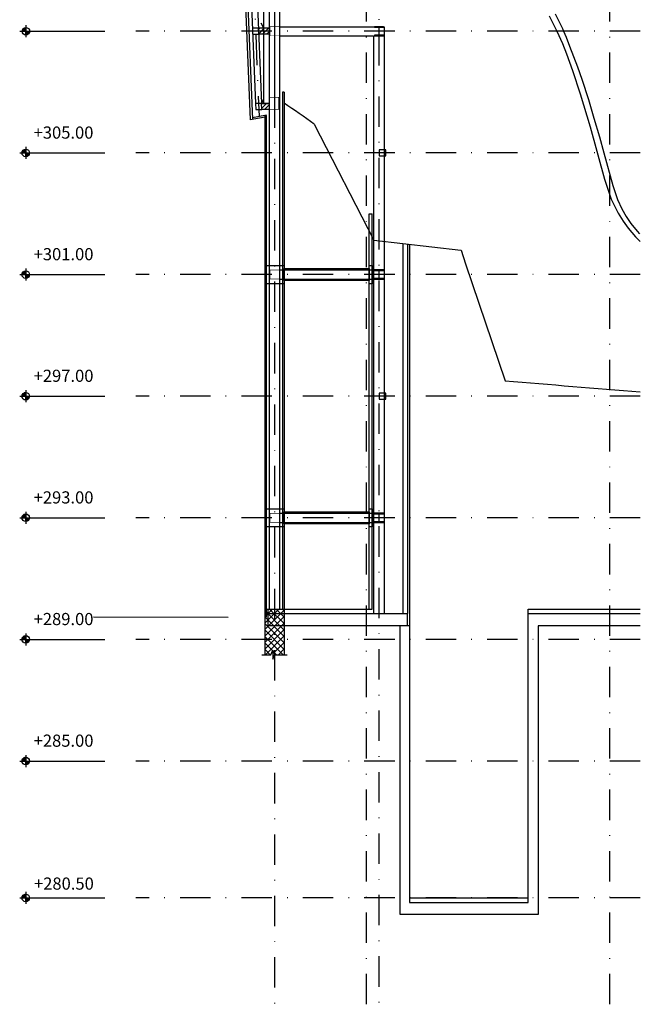
# Model space of a CAD drawing. Extents: x 4242 to 5050, y 58 to 611.
# Drawn here: x 4254 to 4356, y 58 to 220 of the extents above; entities that cross this region are included whole.
import ezdxf

# ---------------------------------------------------------------- set-up
doc = ezdxf.new("R2010")
doc.units = 0
doc.header["$LTSCALE"] = 10
doc.header["$MEASUREMENT"] = 0
doc.linetypes.add('DASHDOT', pattern=[1, 0.5, -0.25, 0, -0.25])
for name, color, linetype in [('_AA_EJES', 1, 'CONTINUOUS'), ('_AA_PIEDRA', 1, 'CONTINUOUS'), ('_AA_TEXTOS', 240, 'CONTINUOUS'), ('BASE', 1, 'CONTINUOUS'), ('TEXTOS', 1, 'CONTINUOUS'), ('TRAMAS', 8, 'CONTINUOUS')]:
    doc.layers.add(name, color=color, linetype=linetype)
doc.styles.add('ROMANS', font='ROMANS.shx', dxfattribs={"height": 2})
pattern_1 = [(45, (0, 0), (-0.3535533905932737, 0.3535533905932738), [])]

# ---------------------------------------------------------------- blocks, each defined once
blk = doc.blocks.new('A$C6F530FAD')
at = {"layer": 'BASE'}
blk.add_line((-3.310060492367484e-07, 4.248097837944442e-07), (0.8461114863657713, 0.409971995122234), dxfattribs=at)

msp = doc.modelspace()

# ---------------------------------------------------------------- hatches: boundary and pattern name
at = {"layer": '_AA_TEXTOS'}
h = msp.add_hatch(color=256, dxfattribs=at)
edge = h.paths.add_edge_path()
edge.add_line((4255.341381868553, 218.267365882996), (4254.716444368553, 218.267365882996))
edge.add_arc((4255.341381868553, 218.2673658829956), 0.6249374999997599, 89.99999999991661, 179.9999999999661, ccw=False)
edge.add_line((4255.341381868554, 218.8923033829959), (4255.341381868553, 218.267365882996))
h = msp.add_hatch(color=256, dxfattribs=at)
edge = h.paths.add_edge_path()
edge.add_line((4255.341381868553, 218.267365882996), (4255.966319368555, 218.2673658829953))
edge.add_arc((4255.334468119889, 218.2742796316627), 0.6318890728295279, 270.6269083297081, 359.37309167001285, ccw=False)
edge.add_line((4255.341381868553, 217.642428382996), (4255.341381868553, 218.267365882996))
h = msp.add_hatch(color=256, dxfattribs=at)
edge = h.paths.add_edge_path()
edge.add_line((4255.32963392059, 198.261834884063), (4254.704696420589, 198.2618348840623))
edge.add_arc((4255.32963392059, 198.2618348840628), 0.6249375000006694, 90.00000000008328, 180.0000000000417, ccw=False)
edge.add_line((4255.329633920589, 198.886772384063), (4255.32963392059, 198.261834884063))
h = msp.add_hatch(color=256, dxfattribs=at)
edge = h.paths.add_edge_path()
edge.add_line((4255.32963392059, 198.261834884063), (4255.954571420592, 198.2618348840623))
edge.add_arc((4255.322720171926, 198.268748632731), 0.6318890728304514, 270.62690832962505, 359.3730916698978, ccw=False)
edge.add_line((4255.329633920589, 197.6368973840638), (4255.32963392059, 198.261834884063))
h = msp.add_hatch(color=256, dxfattribs=at)
edge = h.paths.add_edge_path()
edge.add_line((4255.335850869621, 178.2673658829981), (4254.710913369622, 178.2673658829981))
edge.add_arc((4255.335850869623, 178.2673658829981), 0.6249375000006694, 90, 180, ccw=False)
edge.add_line((4255.335850869623, 178.8923033829988), (4255.335850869621, 178.2673658829981))
h = msp.add_hatch(color=256, dxfattribs=at)
edge = h.paths.add_edge_path()
edge.add_line((4255.335850869621, 178.2673658829981), (4255.960788369622, 178.2673658829996))
edge.add_arc((4255.328937120956, 178.2742796316662), 0.6318890728295189, 270.62690832979064, 359.3730916700876, ccw=False)
edge.add_line((4255.335850869621, 177.6424283829997), (4255.335850869621, 178.2673658829981))
h = msp.add_hatch(color=256, dxfattribs=at)
edge = h.paths.add_edge_path()
edge.add_line((4255.335850869623, 158.2673658829989), (4254.71091336962, 158.2673658829974))
edge.add_arc((4255.335850869622, 158.2673658829978), 0.6249375000015789, 90.00000000008328, 180.0000000000339, ccw=False)
edge.add_line((4255.335850869621, 158.8923033829988), (4255.335850869623, 158.2673658829989))
h = msp.add_hatch(color=256, dxfattribs=at)
edge = h.paths.add_edge_path()
edge.add_line((4255.335850869623, 158.2673658829989), (4255.960788369623, 158.2673658829981))
edge.add_arc((4255.328937120956, 158.2742796316644), 0.6318890728304243, 270.6269083298728, 359.37309167012205, ccw=False)
edge.add_line((4255.335850869622, 157.6424283829975), (4255.335850869623, 158.2673658829989))
h = msp.add_hatch(color=256, dxfattribs=at)
edge = h.paths.add_edge_path()
edge.add_line((4255.335850869621, 138.2673658829981), (4254.71091336962, 138.2673658829989))
edge.add_arc((4255.335850869621, 138.2673658829989), 0.6249375000006694, 90, 180, ccw=False)
edge.add_line((4255.335850869621, 138.8923033829996), (4255.335850869621, 138.2673658829981))
h = msp.add_hatch(color=256, dxfattribs=at)
edge = h.paths.add_edge_path()
edge.add_line((4255.335850869621, 138.2673658829981), (4255.960788369621, 138.2673658829989))
edge.add_arc((4255.328937120955, 138.274279631665), 0.6318890728295136, 270.6269083298736, 359.37309167013143, ccw=False)
edge.add_line((4255.335850869621, 137.6424283829989), (4255.335850869621, 138.2673658829981))
h = msp.add_hatch(color=256, dxfattribs=at)
edge = h.paths.add_edge_path()
edge.add_line((4255.335850869621, 118.2673658829974), (4254.710913369619, 118.2673658829981))
edge.add_arc((4255.335850869621, 118.2673658829981), 0.6249375000015789, 90, 179.9999999999922, ccw=False)
edge.add_line((4255.335850869621, 118.8923033829996), (4255.335850869621, 118.2673658829974))
h = msp.add_hatch(color=256, dxfattribs=at)
edge = h.paths.add_edge_path()
edge.add_line((4255.335850869621, 118.2673658829974), (4255.960788369623, 118.2673658829981))
edge.add_arc((4255.328937120957, 118.2742796316643), 0.6318890728295138, 270.6269083298736, 359.3730916701301, ccw=False)
edge.add_line((4255.335850869623, 117.6424283829982), (4255.335850869621, 118.2673658829974))
h = msp.add_hatch(color=256, dxfattribs=at)
edge = h.paths.add_edge_path()
edge.add_line((4255.335850869622, 98.26736588299596), (4254.71091336962, 98.26736588299596))
edge.add_arc((4255.335850869622, 98.26736588299633), 0.6249375000015789, 90.00000000008328, 180.0000000000339, ccw=False)
edge.add_line((4255.335850869621, 98.89230338299737), (4255.335850869622, 98.26736588299596))
h = msp.add_hatch(color=256, dxfattribs=at)
edge = h.paths.add_edge_path()
edge.add_line((4255.335850869622, 98.26736588299596), (4255.960788369624, 98.2673658829967))
edge.add_arc((4255.328937120956, 98.27427963166423), 0.6318890728313477, 270.6269083297897, 359.37309167000694, ccw=False)
edge.add_line((4255.335850869621, 97.64242838299674), (4255.335850869622, 98.26736588299596))
h = msp.add_hatch(color=256, dxfattribs=at)
edge = h.paths.add_edge_path()
edge.add_line((4255.335850869621, 75.76736588299741), (4254.710913369619, 75.76736588299741))
edge.add_arc((4255.33585086962, 75.76736588299613), 0.6249375000015789, 89.99999999991661, 179.9999999998828, ccw=False)
edge.add_line((4255.335850869621, 76.39230338299735), (4255.335850869621, 75.76736588299741))
h = msp.add_hatch(color=256, dxfattribs=at)
edge = h.paths.add_edge_path()
edge.add_line((4255.335850869621, 75.76736588299741), (4255.960788369622, 75.76736588299669))
edge.add_arc((4255.328937120955, 75.77427963166292), 0.6318890728304241, 270.6269083298728, 359.3730916701233, ccw=False)
edge.add_line((4255.335850869621, 75.14242838299602), (4255.335850869621, 75.76736588299741))
at = {"layer": 'TRAMAS', "linetype": 'CONTINUOUS'}
h = msp.add_hatch(dxfattribs=at)
h.set_pattern_fill('U', color=256, scale=0.5, angle=45, style=0, pattern_type=0)
h.set_pattern_definition(pattern_1)
h.paths.add_polyline_path([(4294.463386199081, 218.7695008018945), (4293.604255120915, 218.7695008018948), (4293.624803918668, 218.2673658829967), (4294.463386199081, 218.2673658829968)])
h.paths.add_polyline_path([(4294.463386199081, 218.2673658829968), (4293.624803918668, 218.2673658829968), (4293.64517798244, 217.7695008018941), (4294.463386199081, 217.7695008018944)])
h.paths.add_polyline_path([(4295.415553349674, 218.2673658829967), (4294.463386199081, 218.2673658829967), (4294.463386199081, 217.7695008018944), (4295.415553349674, 217.7695008018948)])
h.paths.add_polyline_path([(4295.415553349674, 218.7695008018941), (4294.463386199081, 218.7695008018945), (4294.463386199081, 218.2673658829967), (4295.415553349674, 218.2673658829967)])
h = msp.add_hatch(dxfattribs=at)
h.set_pattern_fill('U', color=256, scale=0.5, angle=45, style=0, pattern_type=0)
h.set_pattern_definition(pattern_1)
h.paths.add_polyline_path([(4295.40888735068, 206.416302617541), (4294.109783332854, 206.416302782588), (4294.150706194379, 205.4163027825873), (4295.40888735068, 205.4141677734127)])
at = {"layer": 'TRAMAS'}
h = msp.add_hatch(dxfattribs=at)
h.set_pattern_fill('U', color=256, scale=0.75, angle=45, style=0, double=1, pattern_type=0)
h.set_pattern_definition([(45, (0, 0), (-0.5303300858899106, 0.5303300858899107), []), (135, (0, 0), (-0.5303300858899107, -0.5303300858899106), [])])
h.paths.add_polyline_path([(4294.686534479729, 123.2673658830272), (4294.686534480639, 118.2673658829972), (4296.255564685936, 118.2673658829972), (4296.255564685935, 120.5173658830273), (4295.210520459545, 120.5173658830273), (4295.210520459546, 123.2673658830273)])
h.paths.add_polyline_path([(4296.255564685936, 123.2673658830273), (4295.210520459546, 123.2673658830272), (4295.210520459546, 122.5173658830272), (4296.255564685936, 122.5173658830273)])
h.paths.add_polyline_path([(4296.255564685937, 122.5173658830273), (4295.210520459545, 122.5173658830273), (4295.210520459545, 120.5173658830272), (4296.255564685937, 120.5173658830273)])
h.paths.add_polyline_path([(4297.836290601476, 123.2673658830274), (4296.255564685936, 123.2673658830273), (4296.255564685936, 122.5173658830273), (4297.836290601476, 122.5173658830273)])
h.paths.add_polyline_path([(4297.836290601476, 122.5173658830274), (4296.255564685937, 122.5173658830273), (4296.255564685936, 120.5173658830273), (4297.836290601476, 120.5173658830273)])
h.paths.add_polyline_path([(4297.836290601476, 120.5173658830273), (4296.255564685937, 120.5173658830273), (4296.255564685936, 118.2673658829972), (4297.836290601476, 118.2673658829972)])
h.paths.add_polyline_path([(4297.836290601476, 118.2673658829972), (4296.255564685936, 118.2673658829973), (4296.255564685936, 115.7580420303669), (4297.836290601477, 115.7580420303669)])
h.paths.add_polyline_path([(4296.255564685936, 118.2673658829972), (4294.686534480639, 118.2673658829972), (4294.686534481097, 115.7580420303669), (4295.640574952424, 115.7580420303669), (4295.953074952424, 116.5080420303682), (4295.953074952424, 115.0080420303656), (4296.255564685936, 115.7340173907971)])

# ---------------------------------------------------------------- linework, layer by layer
at = {"layer": '_AA_EJES', "linetype": 'DASHDOT'}
for p, q in [((4290.669013732139, 278.2673658829981), (4293.698822422355, 204.2302976700716)), ((4311.378691608173, 58.26736588299741), (4311.378691608173, 278.2673658829974)), ((4313.418557630847, 278.2673658829981), (4313.418557630846, 58.26736588299741)), ((4351.378691608171, 58.26736588299741), (4351.378691608172, 278.2673658829981)), ((4356.407100369515, 218.2673658829967), (4273.416574731235, 218.2673658829967)), ((4296.255564685936, 207.4141677734142), (4296.255564685936, 58.26736588299815)), ((4356.407100369516, 198.2673658829954), (4273.416574731235, 198.2673658829967)), ((4356.407100369515, 178.2673658829966), (4273.416574731236, 178.267365882996)), ((4356.407100369515, 158.2673658829967), (4273.416574731235, 158.2673658829974)), ((4356.407100369515, 138.2673658829966), (4273.416574731235, 138.267365882996)), ((4356.407100369516, 118.2673658829967), (4273.416574731235, 118.2673658829974)), ((4356.407100369515, 98.2673658829973), (4273.416574731235, 98.26736588299596)), ((4356.407100369515, 75.76736588299602), (4273.416574731235, 75.76736588299667))]:
    msp.add_line(p, q, dxfattribs=at)
at = {"layer": '_AA_EJES', "linetype": 'CONTINUOUS'}
msp.add_line((4296.255564685936, 258.2673658829956), (4296.255564685936, 207.4141677734142), dxfattribs=at)
at = {"layer": '_AA_PIEDRA'}
msp.add_line((4266.469830947245, 121.9584131287017), (4288.608038455793, 121.9276239595302), dxfattribs=at)
at = {"layer": '_AA_TEXTOS'}
for p, q in [((4255.341381868553, 219.2598574649047), (4255.341381868554, 217.2748743010866)), ((4254.341481868554, 218.2673658829953), (4268.35730772138, 218.2673658829967)), ((4255.329633920591, 199.2543264659717), (4255.32963392059, 197.2693433021543)), ((4254.32973392059, 198.2618348840637), (4268.345559773417, 198.2618348840623)), ((4254.335950869623, 178.2673658829981), (4268.351776722448, 178.2673658829974)), ((4255.33585086962, 179.2598574649076), (4255.335850869621, 177.2748743010887)), ((4255.335850869621, 159.2598574649061), (4255.335850869621, 157.2748743010902)), ((4254.335950869621, 158.2673658829989), (4268.35177672245, 158.2673658829989)), ((4255.335850869621, 139.2598574649083), (4255.335850869624, 137.2748743010895)), ((4254.335950869623, 138.2673658829989), (4268.351776722448, 138.2673658829989)), ((4254.335950869621, 118.2673658829989), (4268.351776722448, 118.2673658829981)), ((4255.335850869621, 119.2598574649061), (4255.335850869621, 117.2748743010895)), ((4255.335850869622, 99.25985746490392), (4255.335850869621, 97.27487430108727)), ((4254.335950869621, 98.2673658829967), (4268.35177672245, 98.26736588299596)), ((4255.335850869621, 76.7598574649054), (4255.33585086962, 74.774874301088)), ((4254.335950869622, 75.76736588299596), (4268.351776722449, 75.76736588299741))]:
    msp.add_line(p, q, dxfattribs=at)
for points in [[(4255.341381868553, 218.267365882996), (4254.716444368553, 218.267365882996, -0.4142135623730951), (4255.341381868554, 218.8923033829959), (4255.341381868553, 218.267365882996)], [(4255.341381868553, 218.267365882996), (4255.966319368555, 218.2673658829953, -0.4078185408601459), (4255.341381868553, 217.642428382996), (4255.341381868553, 218.267365882996)], [(4255.32963392059, 198.261834884063), (4254.704696420589, 198.2618348840623, -0.4142135623730951), (4255.329633920589, 198.886772384063), (4255.32963392059, 198.261834884063)], [(4255.32963392059, 198.261834884063), (4255.954571420592, 198.2618348840623, -0.4078185408601459), (4255.329633920589, 197.6368973840638), (4255.32963392059, 198.261834884063)], [(4255.335850869621, 178.2673658829981), (4254.710913369622, 178.2673658829981, -0.4142135623730951), (4255.335850869623, 178.8923033829988), (4255.335850869621, 178.2673658829981)], [(4255.335850869621, 178.2673658829981), (4255.960788369622, 178.2673658829996, -0.4078185408601459), (4255.335850869621, 177.6424283829997), (4255.335850869621, 178.2673658829981)], [(4255.335850869623, 158.2673658829989), (4254.71091336962, 158.2673658829974, -0.4142135623730951), (4255.335850869621, 158.8923033829988), (4255.335850869623, 158.2673658829989)], [(4255.335850869623, 158.2673658829989), (4255.960788369623, 158.2673658829981, -0.4078185408601459), (4255.335850869622, 157.6424283829975), (4255.335850869623, 158.2673658829989)], [(4255.335850869621, 138.2673658829981), (4254.71091336962, 138.2673658829989, -0.4142135623730951), (4255.335850869621, 138.8923033829996), (4255.335850869621, 138.2673658829981)], [(4255.335850869621, 138.2673658829981), (4255.960788369621, 138.2673658829989, -0.4078185408601459), (4255.335850869621, 137.6424283829989), (4255.335850869621, 138.2673658829981)], [(4255.335850869621, 118.2673658829974), (4254.710913369619, 118.2673658829981, -0.4142135623730951), (4255.335850869621, 118.8923033829996), (4255.335850869621, 118.2673658829974)], [(4255.335850869621, 118.2673658829974), (4255.960788369623, 118.2673658829981, -0.4078185408601459), (4255.335850869623, 117.6424283829982), (4255.335850869621, 118.2673658829974)], [(4255.335850869622, 98.26736588299596), (4254.71091336962, 98.26736588299596, -0.4142135623730951), (4255.335850869621, 98.89230338299737), (4255.335850869622, 98.26736588299596)], [(4255.335850869622, 98.26736588299596), (4255.960788369624, 98.2673658829967, -0.4078185408601459), (4255.335850869621, 97.64242838299674), (4255.335850869622, 98.26736588299596)], [(4255.335850869621, 75.76736588299741), (4254.710913369619, 75.76736588299741, -0.4142135623730951), (4255.335850869621, 76.39230338299735), (4255.335850869621, 75.76736588299741)], [(4255.335850869621, 75.76736588299741), (4255.960788369622, 75.76736588299669, -0.4078185408601459), (4255.335850869621, 75.14242838299602), (4255.335850869621, 75.76736588299741)]]:
    msp.add_lwpolyline(points, format="xyb", dxfattribs=at)
for centre in [(4255.341381868554, 218.2673658829953), (4255.329633920591, 198.2618348840623), (4255.335850869623, 178.2673658829974), (4255.335850869623, 158.2673658829981), (4255.335850869622, 138.2673658829981), (4255.335850869621, 118.2673658829974), (4255.335850869623, 98.26736588299596), (4255.335850869621, 75.76736588299596)]:
    msp.add_circle(centre, 0.6249375000000001, dxfattribs=at)
at = {"layer": 'BASE'}
for p, q in [((4289.339009286386, 274.0826380097233), (4292.219744572967, 203.6883601119872)), ((4289.756335325066, 273.6674362853488), (4292.616922587975, 203.7654999034034)), ((4290.547080660938, 269.018613237106), (4293.108946342832, 206.4163027825873)), ((4291.54791765096, 269.018613237106), (4294.109783332853, 206.4163027825866)), ((4295.415553349674, 123.2673658830287), (4295.415553349674, 261.1087834082259)), ((4297.094991793196, 123.2673658830287), (4297.094991793195, 260.3192510411491)), ((4295.408779055702, 218.7695008018941), (4293.604255120915, 218.7695008018948)), ((4297.005564685935, 219.0173658830004), (4314.283633120864, 219.0173658829974)), ((4314.283633120864, 219.0173658829974), (4314.283633120862, 122.517365883028)), ((4295.408779055703, 217.7695008018948), (4293.645177982439, 217.7695008018941)), ((4297.005564685935, 217.5173658829989), (4312.540542082986, 217.5173658829981)), ((4312.540542082986, 217.5173658829981), (4312.540542082986, 122.5173658830273)), ((4297.8362906389, 208.2673658829981), (4297.57381460457, 208.2673658829981)), ((4297.57381460457, 208.2673658829981), (4297.573814567144, 123.267365883028)), ((4297.8362906389, 208.2673658829981), (4297.836290601476, 123.2673658830273)), ((4295.415553349674, 206.4163027825875), (4294.109783332853, 206.416302782588)), ((4294.109783332854, 206.416302782588), (4295.408779055702, 206.4163026175548, -1.263330452119257e-09)), ((4294.68057966991, 204.1663027445508), (4292.219744572967, 203.6883601119872)), ((4294.930579669855, 204.4695291822848), (4292.606582881087, 204.018163243676)), ((4295.408887350679, 205.4141677734128, -1.251217820459218e-09), (4294.150706194378, 205.4163027825873)), ((4294.686534481096, 115.7673658830272), (4294.686534464957, 204.3399786995781)), ((4294.948751291967, 121.9276239595302), (4294.948751276936, 204.409640151407)), ((4311.784768475194, 123.2673658830273), (4311.784769053628, 188.2673658829981)), ((4311.784769053628, 188.2673658829981), (4312.32936491772, 188.2673658829967)), ((4312.329364339284, 123.267365883028), (4312.32936491772, 188.2673658829967)), ((4297.005564685948, 179.0173658829996), (4312.66855763086, 179.0173658829974)), ((4297.005564685935, 177.5173658829974), (4312.668557630846, 177.5173658829967)), ((4297.005564685933, 139.0173658829981), (4312.668557630845, 139.0173658829974)), ((4297.005564685934, 137.5173658829981), (4312.668557630845, 137.5173658829974)), ((4294.686534479729, 123.2673658830272), (4312.329364339284, 123.267365883028)), ((4295.210520459546, 123.2673658830273), (4295.210520459546, 123.2673658830273)), ((4295.210520459545, 120.5173658830273), (4295.210520459546, 123.2673658830273)), ((4337.96154342803, 122.5173658830273), (4337.961543428029, 123.2673658830287)), ((4337.961543428029, 123.2673658830287), (4356.407100369514, 123.2673658830287)), ((4295.210520459547, 122.5173658830273), (4318.127061883968, 122.517365883028)), ((4318.127061883968, 120.517365883028), (4318.127061883968, 122.517365883028)), ((4337.956366385041, 75.01736588299741), (4337.96154342803, 122.5173658830273)), ((4337.96154342803, 122.5173658830273), (4356.407100369514, 122.517365883028)), ((4318.470671151616, 120.517365883028), (4295.210520459545, 120.5173658830273)), ((4316.890010487939, 73.01736588299815), (4316.895214442134, 120.517365883028)), ((4318.470671155782, 120.5173658830273), (4318.470671155782, 75.01736588299741)), ((4337.961325447273, 120.517365883028), (4337.961325447273, 120.517365883028)), ((4339.619095051551, 120.517365883028), (4339.613891097358, 73.01736588299889)), ((4356.407100369515, 120.5173658830273), (4339.619095051551, 120.517365883028))]:
    msp.add_line(p, q, dxfattribs=at)
at = {"layer": 'BASE', "extrusion": (-2.151057110211241e-14, -2.220446049250108e-16, -1)}
for p, q in [((4317.359177476576, 183.3734581141535), (4317.359176480189, 122.5173658830265)), ((4318.127062878904, 183.2847597311002), (4318.127061883966, 122.5173658825878)), ((4318.470671608171, 183.1941439696346), (4318.470670581974, 120.5173658830273))]:
    msp.add_line(p, q, dxfattribs=at)
at = {"layer": 'BASE', "extrusion": (-2.926825448668068e-14, -2.220446049250045e-16, -1)}
for p, q in [((4318.465803354169, 75.76736588299741), (4337.956458219526, 75.76736588299889)), ((4318.470671155824, 75.01736588299815), (4337.956366385041, 75.01736588299741)), ((4339.613891097358, 73.01736588299889), (4316.890010487939, 73.01736588299815))]:
    msp.add_line(p, q, dxfattribs=at)
at = {"layer": 'BASE'}
for points in [[(4341.431473859538, 220.7867047768565), (4342.036240409836, 219.5926019010227), (4342.674404655188, 218.2673658829981), (4343.592107804335, 216.2538860438354), (4344.240488513229, 214.5778088510952), (4345.236865070254, 211.8477683174306), (4346.533022979564, 207.9812578736527), (4348.168694665213, 202.5706883303063), (4350.531766138552, 193.9753625157397), (4351.635452761549, 190.6838120651867), (4352.748426460541, 188.3823715063669), (4353.565947774626, 187.043539812984), (4354.382297132769, 185.9088083208464), (4355.613949175783, 184.4940641532658), (4356.407100369514, 183.7214916593474)], [(4342.396347516717, 221.1413318559584), (4343.005428891311, 219.9527514680913), (4343.59210780434, 218.752943938854), (4343.791147740907, 218.2673658829974), (4344.189067546466, 217.2966002723288), (4344.786027288689, 215.8402566055431), (4345.428357150193, 214.135778011407), (4346.070687011748, 212.4312994171333), (4346.765369295404, 210.3938633588811), (4347.884087538668, 207.025171974593), (4348.786908157539, 203.9677509904438), (4349.6897287764, 200.9103300063186), (4350.409317906545, 198.2673658829981), (4351.860495315346, 192.9373662104683), (4352.653531815948, 190.6283957376056), (4353.374777239608, 189.0653153269776), (4354.10003637445, 187.8038343024628), (4354.873743223645, 186.66068988869), (4355.868846443096, 185.4227927954553), (4356.270874394342, 184.9851146186242)], [(4312.57201877121, 183.9265311089489), (4312.572032208585, 183.9265103098688), (4312.572046390546, 183.9264909499185), (4312.572061293012, 183.9264729769856), (4312.572076891894, 183.9264563389645), (4312.572093163107, 183.9264409837472), (4312.572110082571, 183.9264268592188), (4312.572127626197, 183.9264139132755), (4312.572145769906, 183.9264020938039), (4312.572164489609, 183.9263913486981), (4312.572183761224, 183.9263816258476), (4312.572203560663, 183.9263728731434), (4312.572223863849, 183.9263650384745), (4312.572244646692, 183.9263580697347), (4312.572265885107, 183.9263519148123), (4312.572298544245, 183.9263440943518), (4312.572343459487, 183.9263360290816), (4312.572389763503, 183.9263302811187), (4312.572437263622, 183.9263264335909), (4312.572787324157, 183.9263183015674), (4312.573092171276, 183.9262984552434), (4326.912374920982, 182.2699690209228), (4326.913066808159, 182.2698665048125), (4326.913523516487, 182.2697744188422), (4326.913749920742, 182.2697182007693)], [(4294.173419196017, 115.7580420303669), (4295.640574952424, 115.7580420303669), (4295.953074952424, 116.5080420303669), (4295.953074952424, 115.0080420303669), (4296.265574952424, 115.7580420303669), (4298.298419196017, 115.7580420303669)]]:
    msp.add_lwpolyline(points, dxfattribs=at)
at = {"layer": 'BASE', "flags": 128}
for points in [[(4293.604255120915, 218.7695008018948), (4292.603418130892, 218.7695008018941), (4292.644340992419, 217.7695008018941), (4293.645177982439, 217.7695008018941), (4293.604255120915, 218.7695008018948)], [(4294.109783332854, 206.416302782588), (4293.108946342832, 206.4163027825873), (4293.149869204356, 205.4163027825866), (4294.150706194378, 205.4163027825873), (4294.109783332854, 206.416302782588)]]:
    msp.add_lwpolyline(points, close=True, dxfattribs=at)
at = {"layer": 'BASE', "const_width": 0.1}
for points in [[(4295.505564685946, 217.517365882996), (4297.005564685934, 217.517365882996), (4297.005564685934, 219.0173658829974), (4295.505564685946, 219.0173658829974)], [(4295.505564685945, 177.5173658829945), (4297.005564685933, 177.5173658829945), (4297.005564685933, 179.017365882996), (4295.505564685945, 179.017365882996)], [(4295.505564685945, 137.5173658829967), (4297.005564685933, 137.5173658829967), (4297.005564685933, 139.0173658829981), (4295.505564685945, 139.0173658829981)]]:
    msp.add_lwpolyline(points, close=True, dxfattribs=at)
at = {"layer": 'BASE'}
for points in [[(4312.668557630846, 217.6123658829993), (4312.668557630846, 217.5173658829981), (4314.168557630846, 217.5173658829981), (4314.168557630846, 217.6123658829993), (4313.581057630847, 217.6123658829993, -0.4142135623730914), (4313.446057630837, 217.747365882997), (4313.446057630837, 218.7873658829993, -0.4142135623730951), (4313.581057630847, 218.922365882997), (4314.168557630847, 218.922365882997), (4314.168557630846, 219.0173658829981), (4312.668557630846, 219.0173658829981), (4312.668557630846, 218.922365882997), (4313.256057630847, 218.922365882997, -0.4142135623730951), (4313.391057630856, 218.7873658829993), (4313.391057630856, 217.747365882997, -0.4142135623730914), (4313.256057630847, 217.6123658829993)], [(4312.668557630846, 177.6123658829979), (4312.668557630846, 177.5173658829967), (4314.168557630846, 177.5173658829967), (4314.168557630846, 177.6123658829986), (4313.581057630846, 177.6123658829986, -0.4142135623730914), (4313.446057630837, 177.7473658829955), (4313.446057630837, 178.7873658829978, -0.4142135623730951), (4313.581057630847, 178.9223658829962), (4314.168557630846, 178.9223658829962), (4314.168557630846, 179.0173658829967), (4312.668557630845, 179.0173658829974), (4312.668557630845, 178.9223658829955), (4313.256057630847, 178.9223658829962, -0.4142135623730951), (4313.391057630855, 178.7873658829978), (4313.391057630855, 177.7473658829955, -0.4142135623730914), (4313.256057630846, 177.6123658829986)], [(4312.668557630846, 137.6123658829986), (4312.668557630845, 137.5173658829974), (4314.168557630845, 137.5173658829974), (4314.168557630846, 137.6123658829986), (4313.581057630846, 137.6123658829993, -0.4142135623730914), (4313.446057630837, 137.7473658829963), (4313.446057630837, 138.7873658829986, -0.4142135623730951), (4313.581057630846, 138.9223658829962), (4314.168557630846, 138.922365882997), (4314.168557630846, 139.0173658829974), (4312.668557630845, 139.0173658829974), (4312.668557630845, 138.9223658829962), (4313.256057630846, 138.9223658829962, -0.4142135623730951), (4313.391057630855, 138.7873658829986), (4313.391057630855, 137.7473658829963, -0.4142135623730914), (4313.256057630846, 137.6123658829986)]]:
    msp.add_lwpolyline(points, format="xyb", close=True, dxfattribs=at)
at = {"layer": 'BASE', "const_width": 0.1, "elevation": -1.251217820459218e-09}
msp.add_lwpolyline([(4295.40888735068, 205.4141677734128), (4296.908887350668, 205.4141677734135), (4296.908887350668, 207.4141677734142), (4295.40888735068, 207.4141677734142)], close=True, dxfattribs=at)
at = {"layer": 'BASE', "extrusion": (2.442587798689998e-11, -2.220446049508807e-16, -1)}
msp.add_lwpolyline([(-4302.780257882315, 202.9944977596969), (-4302.780377952758, 202.9944023163057), (-4302.780492116904, 202.9943012186077), (-4302.780600681851, 202.994194830222), (-4302.780703954692, 202.9940835147658), (-4302.780802242523, 202.9939676358611), (-4302.780895852437, 202.9938475571237), (-4302.781028167986, 202.9936603597539), (-4302.781191082228, 202.9933994576312), (-4302.781340812515, 202.9931283013297), (-4302.781479815609, 202.9928497998021), (-4302.781610548264, 202.992566862003), (-4302.781855106942, 202.9919958448975), (-4302.782824102723, 202.9895496331452), (-4302.783131342749, 202.9888340234464), (-4302.783782073438, 202.9874174820993), (-4302.784473600836, 202.9860174687549), (-4312.571731718998, 183.9269916801618), (-4312.571865562069, 183.9267629489331), (-4312.571974196614, 183.9265964068959), (-4312.572012339268, 183.9265420644477)], dxfattribs=at)
at = {"layer": 'BASE'}
for points in [[(4314.561582690376, 198.7673658829981), (4313.472051092173, 198.7673658829974), (4313.472051092172, 197.7673658829981), (4314.561582690375, 197.7673658829989)], [(4311.784768526519, 176.7673658829967), (4311.784768526519, 179.7673658829974), (4312.329364703358, 179.7673658829967), (4312.329364703359, 176.7673658829967), (4311.784768526519, 176.7673658829967)], [(4314.561582690376, 158.7673658829981), (4313.472051092172, 158.7673658829989), (4313.472051092173, 157.7673658829981), (4314.561582690376, 157.7673658829981)], [(4311.784768526518, 136.7673658829981), (4311.78476852652, 139.7673658829967), (4312.329364703359, 139.7673658829981), (4312.32936470336, 136.7673658829967), (4311.784768526518, 136.7673658829981)]]:
    msp.add_lwpolyline(points, close=True, dxfattribs=at)
at = {"layer": 'BASE', "extrusion": (-2.961539458112837e-09, -2.220446022366943e-16, -1)}
msp.add_lwpolyline([(-4326.913779845187, 182.2697126720099), (-4326.913838135722, 182.2696995045232), (-4326.913894383386, 182.2696835794674), (-4326.913948630092, 182.2696649637116), (-4326.914000917752, 182.2696437241188), (-4326.914051288287, 182.2696199275581), (-4326.914099783608, 182.2695936408999), (-4326.914146445631, 182.2695649310065), (-4326.914191316268, 182.2695338647469), (-4326.914234437442, 182.2695005089887), (-4326.914275851062, 182.2694649305979), (-4326.914315599042, 182.2694271964413), (-4326.9143537233, 182.269387373387), (-4326.914390265754, 182.2693455282998), (-4326.914425268313, 182.2693017280514), (-4326.914458772893, 182.2692560395035), (-4326.914490821414, 182.2692085295274), (-4326.914521455787, 182.2691592649876), (-4326.914564847508, 182.2690822246425), (-4326.914618144828, 182.2689739873064), (-4326.91466654003, 182.2688599353247), (-4326.914710368434, 182.2687406036332), (-4326.914749965362, 182.2686165271704), (-4326.914802160248, 182.2684226862008), (-4326.914860072916, 182.2681526176106), (-4326.914927361207, 182.2677313203755), (-4326.915090935187, 182.2663604995482), (-4326.915132559304, 182.266124616788), (-4326.915180719315, 182.2659159508678), (-4326.91540278123, 182.2651307570914), (-4326.915451400279, 182.2649059402406), (-4326.915491559998, 182.2646533616701), (-4326.915535370933, 182.2641689287585), (-4326.915544832536, 182.2640958952614), (-4326.915551029952, 182.2640619832381), (-4326.915558396967, 182.2640300158264), (-4326.91556668513, 182.2639997299061), (-4327.63818084634, 180.045155979874), (-4334.187500592749, 160.7917260429391)], dxfattribs=at)
at = {"layer": 'BASE', "extrusion": (-1.157407503171726e-14, -2.220446049250203e-16, -1)}
for points in [[(-4297.836288572969, 176.7673658829967), (-4294.686533906832, 176.7673658829967), (-4294.686533906832, 179.7673658829967), (-4297.836288572968, 179.7673658829974), (-4297.836288572969, 176.7673658829967)], [(-4297.836288572969, 136.7673658829967), (-4294.686533906831, 136.7673658829967), (-4294.686533906832, 139.7673658829967), (-4297.836288572968, 139.7673658829981), (-4297.836288572969, 136.7673658829967)]]:
    msp.add_lwpolyline(points, close=True, dxfattribs=at)
at = {"layer": 'BASE', "extrusion": (-2.983724378680108e-14, -2.220446049250013e-16, -1)}
msp.add_lwpolyline([(-4311.784768842671, 177.2673658829974), (-4297.83634139814, 177.2673658829967), (-4297.836341398139, 179.2673658829974), (-4311.784768856281, 179.2673658829967), (-4311.784768842671, 177.2673658829974)], close=True, dxfattribs=at)
at = {"layer": 'BASE', "extrusion": (-3.143318938469973e-14, -2.220446049250013e-16, -1)}
msp.add_lwpolyline([(-4297.83634139814, 137.267365882996), (-4297.836341398138, 139.2673658829981), (-4311.784768584075, 139.267365882996), (-4311.784768526519, 137.2673658829967), (-4297.83634139814, 137.267365882996)], close=True, dxfattribs=at)
at = {"layer": 'BASE'}
for centre, radius, start, end in [((4029.960593851695, -182.1262147121337), 471.9624278209527, 54.68623748363298, 55.41846520390666), ((5324.167014062103, 12127.24804180462), 12007.33682082959, 265.2707160072094, 265.3770959074038)]:
    msp.add_arc(centre, radius, start, end, dxfattribs=at)
at = {"layer": 'TEXTOS'}
msp.add_line((4294.463386199081, 206.4163027825878), (4294.463386199081, 260.1087834082264), dxfattribs=at)
at = {"layer": 'TRAMAS'}
msp.add_line((4297.836290601476, 123.2673658830273), (4297.836290601476, 115.7580420303669), dxfattribs=at)

# ---------------------------------------------------------------- block references
at = {"layer": 'TRAMAS', "linetype": 'CONTINUOUS', "rotation": 90}
for p in [(4294.463386623891, 218.7695011329005), (4294.463386623891, 206.4163031135938)]:
    msp.add_blockref('A$C6F530FAD', p, dxfattribs=at)

# ---------------------------------------------------------------- texts
at = {"layer": '_AA_TEXTOS', "char_height": 2, "width": 17.11256400000091, "attachment_point": 5, "style": 'ROMANS'}
for s, insert in [('+305.00', (4261.538657714911, 201.3541758499354)), ('+301.00', (4261.544874663942, 181.3597068488713)), ('+297.00', (4261.544874663945, 161.3597068488706)), ('+293.00', (4261.544874663943, 141.359706848872)), ('+289.00', (4261.544874663944, 121.3597068488706)), ('+285.00', (4261.544874663942, 101.3597068488706)), ('+280.50', (4261.601668802075, 77.85970684886911))]:
    msp.add_mtext(s, dxfattribs=dict(at, insert=insert))

doc.saveas('drawing.dxf')
